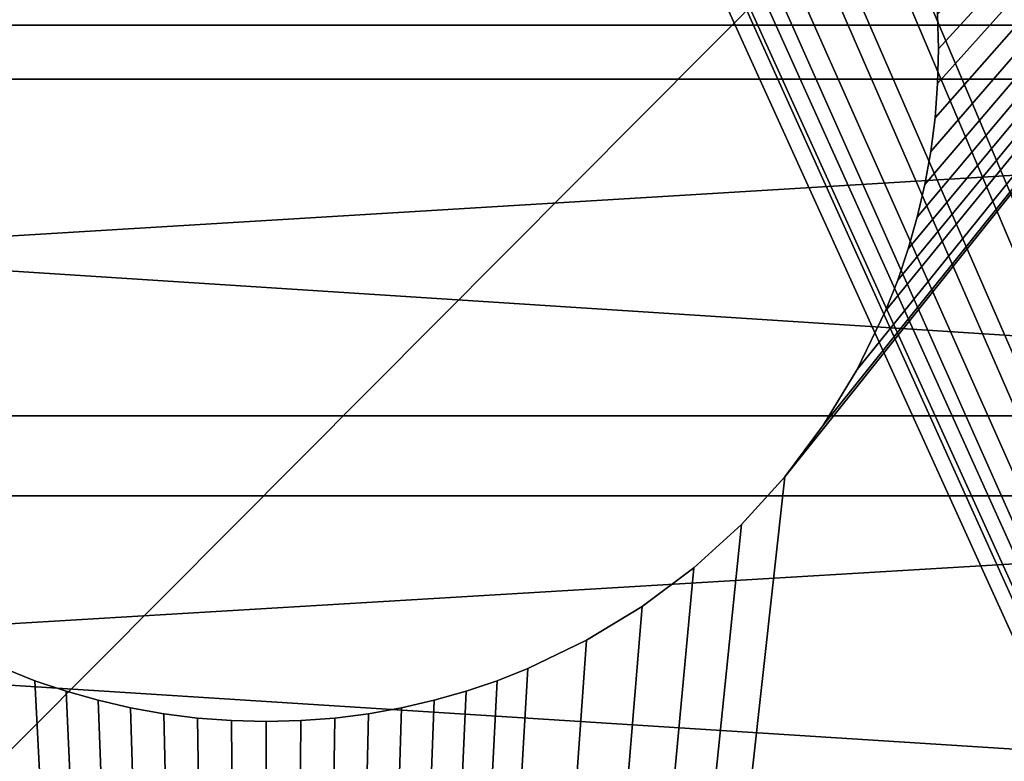
# Model space of a CAD drawing. Extents: x -4 to 68, y 1.2 to 26.
# Drawn here: x 0.4 to 0.8, y 4.9 to 5.2 of the extents above; entities that cross this region are included whole.
import ezdxf

# ---------------------------------------------------------------- set-up
doc = ezdxf.new("R2010")
doc.units = 0
doc.header["$MEASUREMENT"] = 0
doc.layers.get('0').update_dxf_attribs({"linetype": 'CONTINUOUS'})
doc.layers.add('FRAME', color=252, linetype='CONTINUOUS')
doc.layers.add('LUMBER', color=36, linetype='CONTINUOUS')

# ---------------------------------------------------------------- blocks, each defined once
blk = doc.blocks.new('LUMBER')
mesh = blk.add_polyface()
corners = [(72, 0, 1.4375), (0, 5.375, 1.4375), (0, 0, 1.4375), (72, 5.375, 1.4375)]
mesh.append_faces([[corners[k] for k in face] for face in [(0, 1, 2), (1, 0, 3)]], dxfattribs={"vtx0": -1})
mesh = blk.add_polyface()
corners = [(72, 5.375), (0, 0), (0, 5.375), (72, 0)]
mesh.append_faces([[corners[k] for k in face] for face in [(0, 1, 2), (1, 0, 3)]], dxfattribs={"vtx0": -1})
blk = doc.blocks.new('SEAT_2')
mesh = blk.add_polyface()
corners = [(0, 14.87143, 0), (1.13139, 10.90049, 0), (1.125, 10.85196, 0), (1.15012, 10.94571, 0), (3, 14.87143, 0), (1.17992, 10.98454, 0), (1.21875, 11.01434, 0), (1.26397, 11.03307, 0), (1.3125, 11.03946, 0), (1.6875, 11.03946, 0), (1.73603, 11.03307, 0), (1.78125, 11.01434, 0), (1.82008, 10.98454, 0), (1.84988, 10.94571, 0), (1.86861, 10.90049, 0), (1.875, 10.85196, 0), (1.875, 6.24666, 0), (1.875, 1.99623, 0), (3, -2.17596, 0), (0, -2.17596, 0), (1.15012, 1.90248, 0), (1.13139, 1.94771, 0), (1.125, 1.99623, 0), (1.125, 6.24666, 0), (1.17992, 1.86365, 0), (1.21875, 1.83385, 0), (1.26397, 1.81512, 0), (1.3125, 1.80873, 0), (1.6875, 1.80873, 0), (1.73603, 1.81512, 0), (1.78125, 1.83385, 0), (1.82008, 1.86365, 0), (1.84988, 1.90248, 0), (1.86861, 1.94771, 0), (1.13139, 6.19813, 0), (1.13139, 2.04476, 0), (1.15012, 6.15291, 0), (1.15012, 2.08998, 0), (1.17992, 6.11408, 0), (1.17992, 2.12882, 0), (1.21875, 6.08428, 0), (1.21875, 2.15861, 0), (1.26397, 6.06555, 0), (1.26397, 2.17735, 0), (1.3125, 6.05916, 0), (1.3125, 2.18373, 0), (1.6875, 6.05916, 0), (1.6875, 2.18373, 0), (1.73603, 6.06555, 0), (1.73603, 2.17735, 0), (1.78125, 6.08428, 0), (1.78125, 2.15861, 0), (1.82008, 6.11408, 0), (1.82008, 2.12882, 0), (1.84988, 6.15291, 0), (1.84988, 2.08998, 0), (1.86861, 6.19813, 0), (1.86861, 2.04476, 0), (1.13139, 10.80343, 0), (1.13139, 6.29519, 0), (1.15012, 10.75821, 0), (1.15012, 6.34041, 0), (1.17992, 10.71937, 0), (1.17992, 6.37924, 0), (1.21875, 10.68958, 0), (1.21875, 6.40904, 0), (1.26397, 10.67085, 0), (1.26397, 6.42777, 0), (1.3125, 10.66446, 0), (1.3125, 6.43416, 0), (1.6875, 10.66446, 0), (1.6875, 6.43416, 0), (1.73603, 10.67085, 0), (1.73603, 6.42777, 0), (1.78125, 10.68958, 0), (1.78125, 6.40904, 0), (1.82008, 10.71937, 0), (1.82008, 6.37924, 0), (1.84988, 10.75821, 0), (1.84988, 6.34041, 0), (1.86861, 10.80343, 0), (1.86861, 6.29519, 0)]
mesh.append_faces([[corners[k] for k in face] for face in [(1, 0, 3), (3, 4, 5), (5, 4, 6), (6, 4, 7), (7, 4, 8), (8, 4, 9), (9, 4, 10), (10, 4, 11), (11, 4, 12), (12, 4, 13), (13, 4, 14), (14, 4, 15), (19, 20, 18), (20, 19, 21), (21, 19, 22), (34, 22, 23), (22, 34, 35), (35, 36, 37), (37, 38, 39), (39, 40, 41), (41, 42, 43), (43, 44, 45), (45, 46, 47), (47, 48, 49), (49, 50, 51), (51, 52, 53), (53, 54, 55), (55, 56, 57), (57, 16, 17), (58, 23, 2), (23, 58, 59), (59, 60, 61), (61, 62, 63), (63, 64, 65), (65, 66, 67), (67, 68, 69), (69, 70, 71), (71, 72, 73), (73, 74, 75), (75, 76, 77), (77, 78, 79), (79, 80, 81), (81, 15, 16)]], dxfattribs={"vtx0": -1, "vtx1": -1})
mesh.append_faces([[corners[k] for k in face] for face in [(15, 4, 16), (16, 4, 17), (22, 0, 23), (23, 0, 2)]], dxfattribs={"vtx0": -1, "vtx1": -1, "vtx2": -1})
mesh.append_faces([[corners[k] for k in face] for face in [(0, 1, 2), (3, 0, 4), (17, 4, 18), (22, 19, 0), (18, 20, 24), (18, 24, 25), (18, 25, 26), (18, 26, 27), (18, 27, 28), (18, 28, 29), (18, 29, 30), (18, 30, 31), (18, 31, 32), (18, 32, 33), (18, 33, 17), (35, 34, 36), (37, 36, 38), (39, 38, 40), (41, 40, 42), (43, 42, 44), (45, 44, 46), (47, 46, 48), (49, 48, 50), (51, 50, 52), (53, 52, 54), (55, 54, 56), (57, 56, 16), (59, 58, 60), (61, 60, 62), (63, 62, 64), (65, 64, 66), (67, 66, 68), (69, 68, 70), (71, 70, 72), (73, 72, 74), (75, 74, 76), (77, 76, 78), (79, 78, 80), (81, 80, 15)]], dxfattribs={"vtx0": -1, "vtx2": -1})
mesh = blk.add_polyface()
corners = [(1.125, 6.24666, 0.375), (1.13139, 10.80343, 0.375), (1.125, 10.85196, 0.375), (1.13139, 6.29519, 0.375), (1.15012, 10.75821, 0.375), (1.15012, 6.34041, 0.375), (1.17992, 10.71937, 0.375), (1.17992, 6.37924, 0.375), (1.21875, 10.68958, 0.375), (1.21875, 6.40904, 0.375), (1.26397, 10.67085, 0.375), (1.26397, 6.42777, 0.375), (1.3125, 10.66446, 0.375), (1.3125, 6.43416, 0.375), (1.6875, 10.66446, 0.375), (1.6875, 6.43416, 0.375), (1.73603, 10.67085, 0.375), (1.73603, 6.42777, 0.375), (1.78125, 10.68958, 0.375), (1.78125, 6.40904, 0.375), (1.82008, 10.71937, 0.375), (1.82008, 6.37924, 0.375), (1.84988, 10.75821, 0.375), (1.84988, 6.34041, 0.375), (1.86861, 10.80343, 0.375), (1.86861, 6.29519, 0.375), (1.875, 10.85196, 0.375), (1.875, 6.24666, 0.375), (1.125, 1.99623, 0.375), (1.13139, 6.19813, 0.375), (1.13139, 2.04476, 0.375), (1.15012, 6.15291, 0.375), (1.15012, 2.08998, 0.375), (1.17992, 6.11408, 0.375), (1.17992, 2.12882, 0.375), (1.21875, 6.08428, 0.375), (1.21875, 2.15861, 0.375), (1.26397, 6.06555, 0.375), (1.26397, 2.17735, 0.375), (1.3125, 6.05916, 0.375), (1.3125, 2.18373, 0.375), (1.6875, 6.05916, 0.375), (1.6875, 2.18373, 0.375), (1.73603, 6.06555, 0.375), (1.73603, 2.17735, 0.375), (1.78125, 6.08428, 0.375), (1.78125, 2.15861, 0.375), (1.82008, 6.11408, 0.375), (1.82008, 2.12882, 0.375), (1.84988, 6.15291, 0.375), (1.84988, 2.08998, 0.375), (1.86861, 6.19813, 0.375), (1.86861, 2.04476, 0.375), (1.875, 1.99623, 0.375), (0, -2.17596, 0.375), (0, 14.86521, 0.375), (1.13139, 1.94771, 0.375), (1.15012, 1.90248, 0.375), (3, -2.17596, 0.375), (1.17992, 1.86365, 0.375), (1.21875, 1.83385, 0.375), (1.26397, 1.81512, 0.375), (1.3125, 1.80873, 0.375), (1.6875, 1.80873, 0.375), (1.73603, 1.81512, 0.375), (1.78125, 1.83385, 0.375), (1.82008, 1.86365, 0.375), (1.84988, 1.90248, 0.375), (1.86861, 1.94771, 0.375), (1.15012, 10.94571, 0.375), (3, 14.86521, 0.375), (1.13139, 10.90049, 0.375), (1.17992, 10.98454, 0.375), (1.21875, 11.01434, 0.375), (1.26397, 11.03307, 0.375), (1.3125, 11.03946, 0.375), (1.6875, 11.03946, 0.375), (1.73603, 11.03307, 0.375), (1.78125, 11.01434, 0.375), (1.82008, 10.98454, 0.375), (1.84988, 10.94571, 0.375), (1.86861, 10.90049, 0.375)]
mesh.append_faces([[corners[k] for k in face] for face in [(1, 3, 4), (4, 5, 6), (6, 7, 8), (8, 9, 10), (10, 11, 12), (12, 13, 14), (14, 15, 16), (16, 17, 18), (18, 19, 20), (20, 21, 22), (22, 23, 24), (24, 25, 26), (29, 30, 31), (31, 32, 33), (33, 34, 35), (35, 36, 37), (37, 38, 39), (39, 40, 41), (41, 42, 43), (43, 44, 45), (45, 46, 47), (47, 48, 49), (49, 50, 51), (51, 52, 27), (54, 28, 55), (28, 54, 56), (56, 54, 57), (57, 58, 59), (59, 58, 60), (60, 58, 61), (61, 58, 62), (62, 58, 63), (63, 58, 64), (64, 58, 65), (65, 58, 66), (66, 58, 67), (67, 58, 68), (68, 58, 53), (55, 69, 70), (69, 55, 71), (71, 55, 2), (70, 53, 58)]], dxfattribs={"vtx0": -1, "vtx1": -1})
mesh.append_faces([[corners[k] for k in face] for face in [(55, 28, 0), (55, 0, 2), (70, 26, 27), (70, 27, 53)]], dxfattribs={"vtx0": -1, "vtx1": -1, "vtx2": -1})
mesh.append_faces([[corners[k] for k in face] for face in [(0, 1, 2), (1, 0, 3), (4, 3, 5), (6, 5, 7), (8, 7, 9), (10, 9, 11), (12, 11, 13), (14, 13, 15), (16, 15, 17), (18, 17, 19), (20, 19, 21), (22, 21, 23), (24, 23, 25), (26, 25, 27), (28, 29, 0), (29, 28, 30), (31, 30, 32), (33, 32, 34), (35, 34, 36), (37, 36, 38), (39, 38, 40), (41, 40, 42), (43, 42, 44), (45, 44, 46), (47, 46, 48), (49, 48, 50), (51, 50, 52), (27, 52, 53), (57, 54, 58), (70, 69, 72), (70, 72, 73), (70, 73, 74), (70, 74, 75), (70, 75, 76), (70, 76, 77), (70, 77, 78), (70, 78, 79), (70, 79, 80), (70, 80, 81), (70, 81, 26)]], dxfattribs={"vtx0": -1, "vtx2": -1})
blk = doc.blocks.new('ARMREST')
at = {"color": 250}
for p, q in [((3, 2.80157, 5.60798), (0, 2.80157, 5.60798)), ((3, 2.77639, 5.79378), (0, 2.77639, 5.79378)), ((3, 2.6201, 5.57732), (0, 2.6201, 5.57732)), ((3, 2.58282, 5.76107), (0, 2.58282, 5.76107))]:
    blk.add_line(p, q, dxfattribs=at)
mesh = blk.add_polyface(dxfattribs=at)
corners = [(0, 2.98466, 5.62671), (3, 2.80157, 5.60798), (0, 2.80157, 5.60798), (3, 2.98466, 5.62671)]
mesh.append_faces([[corners[k] for k in face] for face in [(0, 1, 2), (1, 0, 3)]], dxfattribs={"vtx0": -1, "color": 250})
mesh = blk.add_polyface(dxfattribs=at)
corners = [(0, 2.77639, 5.79378), (3, 2.97169, 5.81376), (0, 2.97169, 5.81376), (3, 2.77639, 5.79378)]
mesh.append_faces([[corners[k] for k in face] for face in [(0, 1, 2), (1, 0, 3)]], dxfattribs={"vtx0": -1, "color": 250})
mesh = blk.add_polyface(dxfattribs=at)
corners = [(0, 2.80157, 5.60798), (3, 2.6201, 5.57732), (0, 2.6201, 5.57732), (3, 2.80157, 5.60798)]
mesh.append_faces([[corners[k] for k in face] for face in [(0, 1, 2), (1, 0, 3)]], dxfattribs={"vtx0": -1, "color": 250})
mesh = blk.add_polyface(dxfattribs=at)
corners = [(0, 2.58282, 5.76107), (3, 2.77639, 5.79378), (0, 2.77639, 5.79378), (3, 2.58282, 5.76107)]
mesh.append_faces([[corners[k] for k in face] for face in [(0, 1, 2), (1, 0, 3)]], dxfattribs={"vtx0": -1, "color": 250})
mesh = blk.add_polyface(dxfattribs=at)
corners = [(0, 2.6201, 5.57732), (3, 2.44102, 5.53485), (0, 2.44102, 5.53485), (3, 2.6201, 5.57732)]
mesh.append_faces([[corners[k] for k in face] for face in [(0, 1, 2), (1, 0, 3)]], dxfattribs={"vtx0": -1, "color": 250})
mesh = blk.add_polyface(dxfattribs=at)
corners = [(0, 2.39181, 5.71577), (3, 2.58282, 5.76107), (0, 2.58282, 5.76107), (3, 2.39181, 5.71577)]
mesh.append_faces([[corners[k] for k in face] for face in [(0, 1, 2), (1, 0, 3)]], dxfattribs={"vtx0": -1, "color": 250})
blk = doc.blocks.new('AYLESBURY_STRAIGHT_BENCH_-')
at = {"color": 250}
for p, q in [((3.98366, 1.34015), (3.9993, 1.34214)), ((3.98366, 1.34015, -0.25), (3.9993, 1.34214, -0.25)), ((3.9993, 1.34214), (4.01517, 1.34334)), ((3.9993, 1.34214, -0.25), (4.01517, 1.34334, -0.25)), ((3.9993, 1.34214), (3.9993, 1.34214, -0.25)), ((4.01517, 1.34334), (4.03125, 1.34375)), ((4.01517, 1.34334, -0.25), (4.03125, 1.34375, -0.25)), ((4.01517, 1.34334), (4.01517, 1.34334, -0.25)), ((4.03125, 1.34375), (4.04733, 1.34334)), ((4.03125, 1.34375, -0.25), (4.04733, 1.34334, -0.25)), ((4.03125, 1.34375), (4.03125, 1.34375, -0.25)), ((3.95315, 1.33391), (3.96827, 1.3374)), ((3.95315, 1.33391, -0.25), (3.96827, 1.3374, -0.25)), ((3.96827, 1.3374), (3.98366, 1.34015)), ((3.96827, 1.3374, -0.25), (3.98366, 1.34015, -0.25)), ((3.96827, 1.3374), (3.96827, 1.3374, -0.25)), ((3.98366, 1.34015), (3.98366, 1.34015, -0.25)), ((3.93832, 1.3297), (3.95315, 1.33391)), ((3.93832, 1.3297, -0.25), (3.95315, 1.33391, -0.25)), ((3.95315, 1.33391), (3.95315, 1.33391, -0.25)), ((3.9238, 1.32479), (3.93832, 1.3297)), ((3.9238, 1.32479, -0.25), (3.93832, 1.3297, -0.25)), ((3.93832, 1.3297), (3.93832, 1.3297, -0.25)), ((3.90961, 1.31919), (3.9238, 1.32479)), ((3.90961, 1.31919, -0.25), (3.9238, 1.32479, -0.25)), ((3.9238, 1.32479), (3.9238, 1.32479, -0.25)), ((3.88229, 1.30603), (3.90961, 1.31919)), ((3.88229, 1.30603, -0.25), (3.90961, 1.31919, -0.25)), ((3.90961, 1.31919), (3.90961, 1.31919, -0.25)), ((3.85653, 1.29038), (3.88229, 1.30603)), ((3.85653, 1.29038, -0.25), (3.88229, 1.30603, -0.25)), ((3.88229, 1.30603), (3.88229, 1.30603, -0.25)), ((3.83247, 1.27239), (3.85653, 1.29038)), ((3.83247, 1.27239, -0.25), (3.85653, 1.29038, -0.25)), ((3.85653, 1.29038), (3.85653, 1.29038, -0.25)), ((3.81028, 1.25222), (3.83247, 1.27239)), ((3.81028, 1.25222, -0.25), (3.83247, 1.27239, -0.25)), ((3.83247, 1.27239), (3.83247, 1.27239, -0.25)), ((3.79011, 1.23003), (3.81028, 1.25222)), ((3.79011, 1.23003, -0.25), (3.81028, 1.25222, -0.25)), ((3.81028, 1.25222), (3.81028, 1.25222, -0.25)), ((3.77212, 1.20597), (3.79011, 1.23003)), ((3.77212, 1.20597, -0.25), (3.79011, 1.23003, -0.25)), ((3.79011, 1.23003), (3.79011, 1.23003, -0.25)), ((3.75647, 1.18021), (3.77212, 1.20597)), ((3.75647, 1.18021, -0.25), (3.77212, 1.20597, -0.25)), ((3.77212, 1.20597), (3.77212, 1.20597, -0.25)), ((3.74331, 1.15289), (3.75647, 1.18021)), ((3.74331, 1.15289, -0.25), (3.75647, 1.18021, -0.25)), ((3.75647, 1.18021), (3.75647, 1.18021, -0.25)), ((3.73771, 1.1387), (3.74331, 1.15289)), ((3.73771, 1.1387, -0.25), (3.74331, 1.15289, -0.25)), ((3.74331, 1.15289), (3.74331, 1.15289, -0.25)), ((3.7328, 1.12418), (3.73771, 1.1387)), ((3.7328, 1.12418, -0.25), (3.73771, 1.1387, -0.25)), ((3.73771, 1.1387), (3.73771, 1.1387, -0.25)), ((3.72859, 1.10935), (3.7328, 1.12418)), ((3.72859, 1.10935, -0.25), (3.7328, 1.12418, -0.25)), ((3.7328, 1.12418), (3.7328, 1.12418, -0.25)), ((3.7251, 1.09423), (3.72859, 1.10935)), ((3.7251, 1.09423, -0.25), (3.72859, 1.10935, -0.25)), ((3.72859, 1.10935), (3.72859, 1.10935, -0.25)), ((3.72235, 1.07884), (3.7251, 1.09423)), ((3.72235, 1.07884, -0.25), (3.7251, 1.09423, -0.25)), ((3.7251, 1.09423), (3.7251, 1.09423, -0.25)), ((3.72036, 1.0632), (3.72235, 1.07884)), ((3.72036, 1.0632, -0.25), (3.72235, 1.07884, -0.25)), ((3.72235, 1.07884), (3.72235, 1.07884, -0.25)), ((3.71916, 1.04733), (3.72036, 1.0632)), ((3.71916, 1.04733, -0.25), (3.72036, 1.0632, -0.25)), ((3.72036, 1.0632), (3.72036, 1.0632, -0.25)), ((3.71875, 1.03125), (3.71916, 1.04733)), ((3.71875, 1.03125, -0.25), (3.71916, 1.04733, -0.25)), ((3.71916, 1.04733), (3.71916, 1.04733, -0.25)), ((3.71916, 1.01517), (3.71875, 1.03125)), ((3.71916, 1.01517, -0.25), (3.71875, 1.03125, -0.25)), ((3.71875, 1.03125), (3.71875, 1.03125, -0.25)), ((3.72036, 0.9993), (3.71916, 1.01517)), ((3.72036, 0.9993, -0.25), (3.71916, 1.01517, -0.25)), ((3.71916, 1.01517), (3.71916, 1.01517, -0.25)), ((3.72235, 0.98366), (3.72036, 0.9993)), ((3.72235, 0.98366, -0.25), (3.72036, 0.9993, -0.25)), ((3.72036, 0.9993), (3.72036, 0.9993, -0.25)), ((3.7251, 0.96827), (3.72235, 0.98366)), ((3.7251, 0.96827, -0.25), (3.72235, 0.98366, -0.25)), ((3.72235, 0.98366), (3.72235, 0.98366, -0.25)), ((3.72859, 0.95315), (3.7251, 0.96827)), ((3.72859, 0.95315, -0.25), (3.7251, 0.96827, -0.25)), ((3.7251, 0.96827), (3.7251, 0.96827, -0.25)), ((3.7328, 0.93832), (3.72859, 0.95315)), ((3.7328, 0.93832, -0.25), (3.72859, 0.95315, -0.25)), ((3.72859, 0.95315), (3.72859, 0.95315, -0.25)), ((3.73771, 0.9238), (3.7328, 0.93832)), ((3.73771, 0.9238, -0.25), (3.7328, 0.93832, -0.25)), ((3.7328, 0.93832), (3.7328, 0.93832, -0.25)), ((3.74331, 0.90961), (3.73771, 0.9238)), ((3.74331, 0.90961, -0.25), (3.73771, 0.9238, -0.25)), ((3.73771, 0.9238), (3.73771, 0.9238, -0.25))]:
    blk.add_line(p, q, dxfattribs=at)
mesh = blk.add_polyface(dxfattribs=at)
corners = [(1.44286, 0.94286), (0.28125, 0.03125), (1.45174, 0.93479), (1.46136, 0.9276), (1.47167, 0.92134), (1.48259, 0.91607), (1.49408, 0.91187), (4.78125, 0.03125), (1.50606, 0.90879), (1.51847, 0.9069), (1.53125, 0.90625), (1.54403, 0.9069), (1.55644, 0.90879), (1.56842, 0.91187), (1.57991, 0.91607), (1.59083, 0.92134), (1.60114, 0.9276), (1.61076, 0.93479), (1.61964, 0.94286), (0.28125, 2.03125), (1.49408, 1.15063), (4.78125, 2.03125), (1.48259, 1.14643), (1.47167, 1.14116), (1.46136, 1.1349), (1.45174, 1.12771), (1.50606, 1.15371), (1.51847, 1.1556), (1.53125, 1.15625), (1.54403, 1.1556), (1.55644, 1.15371), (1.56842, 1.15063), (1.57991, 1.14643), (1.59083, 1.14116), (1.60114, 1.1349), (1.61076, 1.12771)]
mesh.append_faces([[corners[k] for k in face] for face in [(0, 1, 2), (2, 1, 3), (3, 1, 4), (4, 1, 5), (5, 1, 6), (6, 7, 8), (8, 7, 9), (9, 7, 10), (10, 7, 11), (11, 7, 12), (12, 7, 13), (13, 7, 14), (14, 7, 15), (15, 7, 16), (16, 7, 17), (17, 7, 18), (19, 20, 21), (20, 19, 22), (22, 19, 23), (23, 19, 24), (24, 19, 25)]], dxfattribs={"vtx0": -1, "vtx1": -1, "color": 250})
mesh.append_faces([[corners[k] for k in face] for face in [(6, 1, 7), (21, 20, 26), (21, 26, 27), (21, 27, 28), (21, 28, 29), (21, 29, 30), (21, 30, 31), (21, 31, 32), (21, 32, 33), (21, 33, 34), (21, 34, 35)]], dxfattribs={"vtx0": -1, "vtx2": -1, "color": 250})
mesh = blk.add_polyface(dxfattribs=at)
corners = [(1.45174, 1.12771, -0.25), (0.28125, 2.03125, -0.25), (1.46136, 1.1349, -0.25), (1.47167, 1.14116, -0.25), (1.48259, 1.14643, -0.25), (1.49408, 1.15063, -0.25), (4.78125, 2.03125, -0.25), (1.50606, 1.15371, -0.25), (1.51847, 1.1556, -0.25), (1.53125, 1.15625, -0.25), (1.54403, 1.1556, -0.25), (1.55644, 1.15371, -0.25), (1.56842, 1.15063, -0.25), (1.57991, 1.14643, -0.25), (1.59083, 1.14116, -0.25), (1.60114, 1.1349, -0.25), (1.61076, 1.12771, -0.25), (0.28125, 0.03125, -0.25), (1.49408, 0.91187, -0.25), (4.78125, 0.03125, -0.25), (1.48259, 0.91607, -0.25), (1.47167, 0.92134, -0.25), (1.46136, 0.9276, -0.25), (1.45174, 0.93479, -0.25), (1.44286, 0.94286, -0.25), (1.50606, 0.90879, -0.25), (1.51847, 0.9069, -0.25), (1.53125, 0.90625, -0.25), (1.54403, 0.9069, -0.25), (1.55644, 0.90879, -0.25), (1.56842, 0.91187, -0.25), (1.57991, 0.91607, -0.25), (1.59083, 0.92134, -0.25), (1.60114, 0.9276, -0.25), (1.61076, 0.93479, -0.25), (1.61964, 0.94286, -0.25)]
mesh.append_faces([[corners[k] for k in face] for face in [(0, 1, 2), (2, 1, 3), (3, 1, 4), (4, 1, 5), (5, 6, 7), (7, 6, 8), (8, 6, 9), (9, 6, 10), (10, 6, 11), (11, 6, 12), (12, 6, 13), (13, 6, 14), (14, 6, 15), (15, 6, 16), (17, 18, 19), (18, 17, 20), (20, 17, 21), (21, 17, 22), (22, 17, 23), (23, 17, 24)]], dxfattribs={"vtx0": -1, "vtx1": -1, "color": 250})
mesh.append_faces([[corners[k] for k in face] for face in [(5, 1, 6), (19, 18, 25), (19, 25, 26), (19, 26, 27), (19, 27, 28), (19, 28, 29), (19, 29, 30), (19, 30, 31), (19, 31, 32), (19, 32, 33), (19, 33, 34), (19, 34, 35)]], dxfattribs={"vtx0": -1, "vtx2": -1, "color": 250})
mesh = blk.add_polyface(dxfattribs=at)
corners = [(1.61964, 0.94286), (4.78125, 0.03125), (1.62771, 0.95174), (1.6349, 0.96136), (1.64116, 0.97167), (1.64643, 0.98259), (1.65063, 0.99408), (1.65371, 1.00606), (1.6556, 1.01847), (1.65625, 1.03125), (3.74331, 0.90961), (3.73771, 0.9238), (3.7328, 0.93832), (3.72859, 0.95315), (3.7251, 0.96827), (3.72235, 0.98366), (3.72036, 0.9993), (3.71916, 1.01517), (3.71875, 1.03125), (4.78125, 2.03125), (1.61076, 1.12771), (1.61964, 1.11964), (1.62771, 1.11076), (1.6349, 1.10114), (1.64116, 1.09083), (1.64643, 1.07991), (1.65063, 1.06842), (1.65371, 1.05644), (1.6556, 1.04403), (3.74331, 1.15289), (3.73771, 1.1387), (3.7328, 1.12418), (3.72859, 1.10935), (3.7251, 1.09423), (3.72235, 1.07884), (3.72036, 1.0632), (3.71916, 1.04733)]
mesh.append_faces([[corners[k] for k in face] for face in [(0, 1, 2), (2, 1, 3), (3, 1, 4), (4, 1, 5), (5, 1, 6), (6, 1, 7), (7, 1, 8), (8, 1, 9), (29, 9, 30), (30, 9, 31), (31, 9, 32), (32, 9, 33), (33, 9, 34), (34, 9, 35), (35, 9, 36), (36, 9, 18)]], dxfattribs={"vtx0": -1, "vtx1": -1, "color": 250})
mesh.append_faces([[corners[k] for k in face] for face in [(9, 10, 11), (9, 11, 12), (9, 12, 13), (9, 13, 14), (9, 14, 15), (9, 15, 16), (9, 16, 17), (9, 17, 18), (19, 20, 21), (19, 21, 22), (19, 22, 23), (19, 23, 24), (19, 24, 25), (19, 25, 26), (19, 26, 27), (19, 27, 28), (19, 28, 9)]], dxfattribs={"vtx0": -1, "vtx2": -1, "color": 250})
mesh = blk.add_polyface(dxfattribs=at)
corners = [(1.61076, 1.12771, -0.25), (4.78125, 2.03125, -0.25), (1.61964, 1.11964, -0.25), (1.62771, 1.11076, -0.25), (1.6349, 1.10114, -0.25), (1.64116, 1.09083, -0.25), (1.64643, 1.07991, -0.25), (1.65063, 1.06842, -0.25), (1.65371, 1.05644, -0.25), (1.6556, 1.04403, -0.25), (1.65625, 1.03125, -0.25), (3.74331, 1.15289, -0.25), (3.73771, 1.1387, -0.25), (3.7328, 1.12418, -0.25), (3.72859, 1.10935, -0.25), (3.7251, 1.09423, -0.25), (3.72235, 1.07884, -0.25), (3.72036, 1.0632, -0.25), (3.71916, 1.04733, -0.25), (3.71875, 1.03125, -0.25), (4.78125, 0.03125, -0.25), (1.61964, 0.94286, -0.25), (1.62771, 0.95174, -0.25), (1.6349, 0.96136, -0.25), (1.64116, 0.97167, -0.25), (1.64643, 0.98259, -0.25), (1.65063, 0.99408, -0.25), (1.65371, 1.00606, -0.25), (1.6556, 1.01847, -0.25), (3.74331, 0.90961, -0.25), (3.73771, 0.9238, -0.25), (3.7328, 0.93832, -0.25), (3.72859, 0.95315, -0.25), (3.7251, 0.96827, -0.25), (3.72235, 0.98366, -0.25), (3.72036, 0.9993, -0.25), (3.71916, 1.01517, -0.25)]
mesh.append_faces([[corners[k] for k in face] for face in [(0, 1, 2), (2, 1, 3), (3, 1, 4), (4, 1, 5), (5, 1, 6), (6, 1, 7), (7, 1, 8), (8, 1, 9), (9, 1, 10), (29, 10, 30), (30, 10, 31), (31, 10, 32), (32, 10, 33), (33, 10, 34), (34, 10, 35), (35, 10, 36), (36, 10, 19)]], dxfattribs={"vtx0": -1, "vtx1": -1, "color": 250})
mesh.append_faces([[corners[k] for k in face] for face in [(10, 11, 12), (10, 12, 13), (10, 13, 14), (10, 14, 15), (10, 15, 16), (10, 16, 17), (10, 17, 18), (10, 18, 19), (20, 21, 22), (20, 22, 23), (20, 23, 24), (20, 24, 25), (20, 25, 26), (20, 26, 27), (20, 27, 28), (20, 28, 10)]], dxfattribs={"vtx0": -1, "vtx2": -1, "color": 250})
mesh = blk.add_polyface(dxfattribs=at)
corners = [(1.65625, 1.03125), (4.78125, 0.03125), (3.83247, 0.79011), (3.81028, 0.81028), (3.79011, 0.83247), (3.77212, 0.85653), (3.75647, 0.88229), (3.74331, 0.90961), (3.85653, 0.77212), (3.88229, 0.75647), (3.90961, 0.74331), (3.9238, 0.73771), (3.93832, 0.7328), (3.95315, 0.72859), (3.96827, 0.7251), (3.98366, 0.72235), (3.9993, 0.72036), (4.01517, 0.71916), (4.03125, 0.71875), (4.04733, 0.71916), (4.0632, 0.72036), (4.07884, 0.72235), (4.09423, 0.7251), (4.10935, 0.72859), (4.12418, 0.7328), (4.1387, 0.73771), (4.15289, 0.74331), (4.18021, 0.75647), (4.20597, 0.77212), (4.23003, 0.79011), (4.25222, 0.81028), (4.27239, 0.83247), (4.29038, 0.85653), (4.30603, 0.88229), (4.78125, 2.03125), (3.83247, 1.27239), (3.81028, 1.25222), (3.79011, 1.23003), (3.77212, 1.20597), (3.75647, 1.18021), (3.74331, 1.15289), (3.85653, 1.29038), (3.88229, 1.30603), (3.90961, 1.31919), (3.9238, 1.32479), (3.93832, 1.3297), (3.95315, 1.33391), (3.96827, 1.3374), (3.98366, 1.34015), (3.9993, 1.34214), (4.01517, 1.34334), (4.03125, 1.34375), (4.04733, 1.34334), (4.0632, 1.34214), (4.07884, 1.34015), (4.09423, 1.3374), (4.10935, 1.33391), (4.12418, 1.3297), (4.1387, 1.32479), (4.15289, 1.31919), (4.18021, 1.30603), (4.20597, 1.29038), (4.23003, 1.27239), (4.25222, 1.25222), (4.27239, 1.23003), (4.29038, 1.20597), (4.30603, 1.18021)]
mesh.append_faces([[corners[k] for k in face] for face in [(2, 1, 8), (8, 1, 9), (9, 1, 10), (10, 1, 11), (11, 1, 12), (12, 1, 13), (13, 1, 14), (14, 1, 15), (15, 1, 16), (16, 1, 17), (17, 1, 18), (18, 1, 19), (19, 1, 20), (20, 1, 21), (21, 1, 22), (22, 1, 23), (23, 1, 24), (24, 1, 25), (25, 1, 26), (26, 1, 27), (27, 1, 28), (28, 1, 29), (29, 1, 30), (30, 1, 31), (31, 1, 32), (32, 1, 33), (35, 0, 36), (36, 0, 37), (37, 0, 38), (38, 0, 39), (39, 0, 40)]], dxfattribs={"vtx0": -1, "vtx1": -1, "color": 250})
mesh.append_faces([[corners[k] for k in face] for face in [(0, 1, 2), (34, 0, 35)]], dxfattribs={"vtx0": -1, "vtx1": -1, "vtx2": -1, "color": 250})
mesh.append_faces([[corners[k] for k in face] for face in [(0, 2, 3), (0, 3, 4), (0, 4, 5), (0, 5, 6), (0, 6, 7), (34, 35, 41), (34, 41, 42), (34, 42, 43), (34, 43, 44), (34, 44, 45), (34, 45, 46), (34, 46, 47), (34, 47, 48), (34, 48, 49), (34, 49, 50), (34, 50, 51), (34, 51, 52), (34, 52, 53), (34, 53, 54), (34, 54, 55), (34, 55, 56), (34, 56, 57), (34, 57, 58), (34, 58, 59), (34, 59, 60), (34, 60, 61), (34, 61, 62), (34, 62, 63), (34, 63, 64), (34, 64, 65), (34, 65, 66)]], dxfattribs={"vtx0": -1, "vtx2": -1, "color": 250})
mesh = blk.add_polyface(dxfattribs=at)
corners = [(1.65625, 1.03125, -0.25), (4.78125, 2.03125, -0.25), (3.83247, 1.27239, -0.25), (3.81028, 1.25222, -0.25), (3.79011, 1.23003, -0.25), (3.77212, 1.20597, -0.25), (3.75647, 1.18021, -0.25), (3.74331, 1.15289, -0.25), (3.85653, 1.29038, -0.25), (3.88229, 1.30603, -0.25), (3.90961, 1.31919, -0.25), (3.9238, 1.32479, -0.25), (3.93832, 1.3297, -0.25), (3.95315, 1.33391, -0.25), (3.96827, 1.3374, -0.25), (3.98366, 1.34015, -0.25), (3.9993, 1.34214, -0.25), (4.01517, 1.34334, -0.25), (4.03125, 1.34375, -0.25), (4.04733, 1.34334, -0.25), (4.0632, 1.34214, -0.25), (4.07884, 1.34015, -0.25), (4.09423, 1.3374, -0.25), (4.10935, 1.33391, -0.25), (4.12418, 1.3297, -0.25), (4.1387, 1.32479, -0.25), (4.15289, 1.31919, -0.25), (4.18021, 1.30603, -0.25), (4.20597, 1.29038, -0.25), (4.23003, 1.27239, -0.25), (4.25222, 1.25222, -0.25), (4.27239, 1.23003, -0.25), (4.29038, 1.20597, -0.25), (4.30603, 1.18021, -0.25), (4.78125, 0.03125, -0.25), (3.83247, 0.79011, -0.25), (3.81028, 0.81028, -0.25), (3.79011, 0.83247, -0.25), (3.77212, 0.85653, -0.25), (3.75647, 0.88229, -0.25), (3.74331, 0.90961, -0.25), (3.85653, 0.77212, -0.25), (3.88229, 0.75647, -0.25), (3.90961, 0.74331, -0.25), (3.9238, 0.73771, -0.25), (3.93832, 0.7328, -0.25), (3.95315, 0.72859, -0.25), (3.96827, 0.7251, -0.25), (3.98366, 0.72235, -0.25), (3.9993, 0.72036, -0.25), (4.01517, 0.71916, -0.25), (4.03125, 0.71875, -0.25), (4.04733, 0.71916, -0.25), (4.0632, 0.72036, -0.25), (4.07884, 0.72235, -0.25), (4.09423, 0.7251, -0.25), (4.10935, 0.72859, -0.25), (4.12418, 0.7328, -0.25), (4.1387, 0.73771, -0.25), (4.15289, 0.74331, -0.25), (4.18021, 0.75647, -0.25), (4.20597, 0.77212, -0.25), (4.23003, 0.79011, -0.25), (4.25222, 0.81028, -0.25), (4.27239, 0.83247, -0.25), (4.29038, 0.85653, -0.25), (4.30603, 0.88229, -0.25)]
mesh.append_faces([[corners[k] for k in face] for face in [(2, 1, 8), (8, 1, 9), (9, 1, 10), (10, 1, 11), (11, 1, 12), (12, 1, 13), (13, 1, 14), (14, 1, 15), (15, 1, 16), (16, 1, 17), (17, 1, 18), (18, 1, 19), (19, 1, 20), (20, 1, 21), (21, 1, 22), (22, 1, 23), (23, 1, 24), (24, 1, 25), (25, 1, 26), (26, 1, 27), (27, 1, 28), (28, 1, 29), (29, 1, 30), (30, 1, 31), (31, 1, 32), (32, 1, 33), (35, 0, 36), (36, 0, 37), (37, 0, 38), (38, 0, 39), (39, 0, 40)]], dxfattribs={"vtx0": -1, "vtx1": -1, "color": 250})
mesh.append_faces([[corners[k] for k in face] for face in [(0, 1, 2), (34, 0, 35)]], dxfattribs={"vtx0": -1, "vtx1": -1, "vtx2": -1, "color": 250})
mesh.append_faces([[corners[k] for k in face] for face in [(0, 2, 3), (0, 3, 4), (0, 4, 5), (0, 5, 6), (0, 6, 7), (34, 35, 41), (34, 41, 42), (34, 42, 43), (34, 43, 44), (34, 44, 45), (34, 45, 46), (34, 46, 47), (34, 47, 48), (34, 48, 49), (34, 49, 50), (34, 50, 51), (34, 51, 52), (34, 52, 53), (34, 53, 54), (34, 54, 55), (34, 55, 56), (34, 56, 57), (34, 57, 58), (34, 58, 59), (34, 59, 60), (34, 60, 61), (34, 61, 62), (34, 62, 63), (34, 63, 64), (34, 64, 65), (34, 65, 66)]], dxfattribs={"vtx0": -1, "vtx2": -1, "color": 250})
mesh = blk.add_polyface(dxfattribs=at)
corners = [(3.9993, 1.34214), (3.98366, 1.34015, -0.25), (3.9993, 1.34214, -0.25), (3.98366, 1.34015)]
mesh.append_faces([[corners[k] for k in face] for face in [(0, 1, 2), (1, 0, 3)]], dxfattribs={"vtx0": -1, "color": 250})
mesh = blk.add_polyface(dxfattribs=at)
corners = [(4.01517, 1.34334), (3.9993, 1.34214, -0.25), (4.01517, 1.34334, -0.25), (3.9993, 1.34214)]
mesh.append_faces([[corners[k] for k in face] for face in [(0, 1, 2), (1, 0, 3)]], dxfattribs={"vtx0": -1, "color": 250})
mesh = blk.add_polyface(dxfattribs=at)
corners = [(4.03125, 1.34375), (4.01517, 1.34334, -0.25), (4.03125, 1.34375, -0.25), (4.01517, 1.34334)]
mesh.append_faces([[corners[k] for k in face] for face in [(0, 1, 2), (1, 0, 3)]], dxfattribs={"vtx0": -1, "color": 250})
mesh = blk.add_polyface(dxfattribs=at)
corners = [(4.04733, 1.34334), (4.03125, 1.34375, -0.25), (4.04733, 1.34334, -0.25), (4.03125, 1.34375)]
mesh.append_faces([[corners[k] for k in face] for face in [(0, 1, 2), (1, 0, 3)]], dxfattribs={"vtx0": -1, "color": 250})
mesh = blk.add_polyface(dxfattribs=at)
corners = [(3.96827, 1.3374), (3.95315, 1.33391, -0.25), (3.96827, 1.3374, -0.25), (3.95315, 1.33391)]
mesh.append_faces([[corners[k] for k in face] for face in [(0, 1, 2), (1, 0, 3)]], dxfattribs={"vtx0": -1, "color": 250})
mesh = blk.add_polyface(dxfattribs=at)
corners = [(3.98366, 1.34015), (3.96827, 1.3374, -0.25), (3.98366, 1.34015, -0.25), (3.96827, 1.3374)]
mesh.append_faces([[corners[k] for k in face] for face in [(0, 1, 2), (1, 0, 3)]], dxfattribs={"vtx0": -1, "color": 250})
mesh = blk.add_polyface(dxfattribs=at)
corners = [(3.95315, 1.33391), (3.93832, 1.3297, -0.25), (3.95315, 1.33391, -0.25), (3.93832, 1.3297)]
mesh.append_faces([[corners[k] for k in face] for face in [(0, 1, 2), (1, 0, 3)]], dxfattribs={"vtx0": -1, "color": 250})
mesh = blk.add_polyface(dxfattribs=at)
corners = [(3.93832, 1.3297), (3.9238, 1.32479, -0.25), (3.93832, 1.3297, -0.25), (3.9238, 1.32479)]
mesh.append_faces([[corners[k] for k in face] for face in [(0, 1, 2), (1, 0, 3)]], dxfattribs={"vtx0": -1, "color": 250})
mesh = blk.add_polyface(dxfattribs=at)
corners = [(3.9238, 1.32479), (3.90961, 1.31919, -0.25), (3.9238, 1.32479, -0.25), (3.90961, 1.31919)]
mesh.append_faces([[corners[k] for k in face] for face in [(0, 1, 2), (1, 0, 3)]], dxfattribs={"vtx0": -1, "color": 250})
mesh = blk.add_polyface(dxfattribs=at)
corners = [(3.90961, 1.31919), (3.88229, 1.30603, -0.25), (3.90961, 1.31919, -0.25), (3.88229, 1.30603)]
mesh.append_faces([[corners[k] for k in face] for face in [(0, 1, 2), (1, 0, 3)]], dxfattribs={"vtx0": -1, "color": 250})
mesh = blk.add_polyface(dxfattribs=at)
corners = [(3.88229, 1.30603), (3.85653, 1.29038, -0.25), (3.88229, 1.30603, -0.25), (3.85653, 1.29038)]
mesh.append_faces([[corners[k] for k in face] for face in [(0, 1, 2), (1, 0, 3)]], dxfattribs={"vtx0": -1, "color": 250})
mesh = blk.add_polyface(dxfattribs=at)
corners = [(3.85653, 1.29038), (3.83247, 1.27239, -0.25), (3.85653, 1.29038, -0.25), (3.83247, 1.27239)]
mesh.append_faces([[corners[k] for k in face] for face in [(0, 1, 2), (1, 0, 3)]], dxfattribs={"vtx0": -1, "color": 250})
mesh = blk.add_polyface(dxfattribs=at)
corners = [(3.83247, 1.27239), (3.81028, 1.25222, -0.25), (3.83247, 1.27239, -0.25), (3.81028, 1.25222)]
mesh.append_faces([[corners[k] for k in face] for face in [(0, 1, 2), (1, 0, 3)]], dxfattribs={"vtx0": -1, "color": 250})
mesh = blk.add_polyface(dxfattribs=at)
corners = [(3.81028, 1.25222, -0.25), (3.79011, 1.23003), (3.79011, 1.23003, -0.25), (3.81028, 1.25222)]
mesh.append_faces([[corners[k] for k in face] for face in [(0, 1, 2), (1, 0, 3)]], dxfattribs={"vtx0": -1, "color": 250})
mesh = blk.add_polyface(dxfattribs=at)
corners = [(3.79011, 1.23003, -0.25), (3.77212, 1.20597), (3.77212, 1.20597, -0.25), (3.79011, 1.23003)]
mesh.append_faces([[corners[k] for k in face] for face in [(0, 1, 2), (1, 0, 3)]], dxfattribs={"vtx0": -1, "color": 250})
mesh = blk.add_polyface(dxfattribs=at)
corners = [(3.77212, 1.20597, -0.25), (3.75647, 1.18021), (3.75647, 1.18021, -0.25), (3.77212, 1.20597)]
mesh.append_faces([[corners[k] for k in face] for face in [(0, 1, 2), (1, 0, 3)]], dxfattribs={"vtx0": -1, "color": 250})
mesh = blk.add_polyface(dxfattribs=at)
corners = [(3.75647, 1.18021, -0.25), (3.74331, 1.15289), (3.74331, 1.15289, -0.25), (3.75647, 1.18021)]
mesh.append_faces([[corners[k] for k in face] for face in [(0, 1, 2), (1, 0, 3)]], dxfattribs={"vtx0": -1, "color": 250})
mesh = blk.add_polyface(dxfattribs=at)
corners = [(3.74331, 1.15289, -0.25), (3.73771, 1.1387), (3.73771, 1.1387, -0.25), (3.74331, 1.15289)]
mesh.append_faces([[corners[k] for k in face] for face in [(0, 1, 2), (1, 0, 3)]], dxfattribs={"vtx0": -1, "color": 250})
mesh = blk.add_polyface(dxfattribs=at)
corners = [(3.73771, 1.1387, -0.25), (3.7328, 1.12418), (3.7328, 1.12418, -0.25), (3.73771, 1.1387)]
mesh.append_faces([[corners[k] for k in face] for face in [(0, 1, 2), (1, 0, 3)]], dxfattribs={"vtx0": -1, "color": 250})
mesh = blk.add_polyface(dxfattribs=at)
corners = [(3.7328, 1.12418, -0.25), (3.72859, 1.10935), (3.72859, 1.10935, -0.25), (3.7328, 1.12418)]
mesh.append_faces([[corners[k] for k in face] for face in [(0, 1, 2), (1, 0, 3)]], dxfattribs={"vtx0": -1, "color": 250})
mesh = blk.add_polyface(dxfattribs=at)
corners = [(3.72859, 1.10935, -0.25), (3.7251, 1.09423), (3.7251, 1.09423, -0.25), (3.72859, 1.10935)]
mesh.append_faces([[corners[k] for k in face] for face in [(0, 1, 2), (1, 0, 3)]], dxfattribs={"vtx0": -1, "color": 250})
mesh = blk.add_polyface(dxfattribs=at)
corners = [(3.7251, 1.09423, -0.25), (3.72235, 1.07884), (3.72235, 1.07884, -0.25), (3.7251, 1.09423)]
mesh.append_faces([[corners[k] for k in face] for face in [(0, 1, 2), (1, 0, 3)]], dxfattribs={"vtx0": -1, "color": 250})
mesh = blk.add_polyface(dxfattribs=at)
corners = [(3.72235, 1.07884, -0.25), (3.72036, 1.0632), (3.72036, 1.0632, -0.25), (3.72235, 1.07884)]
mesh.append_faces([[corners[k] for k in face] for face in [(0, 1, 2), (1, 0, 3)]], dxfattribs={"vtx0": -1, "color": 250})
mesh = blk.add_polyface(dxfattribs=at)
corners = [(3.72036, 1.0632, -0.25), (3.71916, 1.04733), (3.71916, 1.04733, -0.25), (3.72036, 1.0632)]
mesh.append_faces([[corners[k] for k in face] for face in [(0, 1, 2), (1, 0, 3)]], dxfattribs={"vtx0": -1, "color": 250})
mesh = blk.add_polyface(dxfattribs=at)
corners = [(3.71916, 1.04733, -0.25), (3.71875, 1.03125), (3.71875, 1.03125, -0.25), (3.71916, 1.04733)]
mesh.append_faces([[corners[k] for k in face] for face in [(0, 1, 2), (1, 0, 3)]], dxfattribs={"vtx0": -1, "color": 250})
mesh = blk.add_polyface(dxfattribs=at)
corners = [(3.71875, 1.03125, -0.25), (3.71916, 1.01517), (3.71916, 1.01517, -0.25), (3.71875, 1.03125)]
mesh.append_faces([[corners[k] for k in face] for face in [(0, 1, 2), (1, 0, 3)]], dxfattribs={"vtx0": -1, "color": 250})
mesh = blk.add_polyface(dxfattribs=at)
corners = [(3.71916, 1.01517, -0.25), (3.72036, 0.9993), (3.72036, 0.9993, -0.25), (3.71916, 1.01517)]
mesh.append_faces([[corners[k] for k in face] for face in [(0, 1, 2), (1, 0, 3)]], dxfattribs={"vtx0": -1, "color": 250})
mesh = blk.add_polyface(dxfattribs=at)
corners = [(3.72036, 0.9993, -0.25), (3.72235, 0.98366), (3.72235, 0.98366, -0.25), (3.72036, 0.9993)]
mesh.append_faces([[corners[k] for k in face] for face in [(0, 1, 2), (1, 0, 3)]], dxfattribs={"vtx0": -1, "color": 250})
mesh = blk.add_polyface(dxfattribs=at)
corners = [(3.72235, 0.98366, -0.25), (3.7251, 0.96827), (3.7251, 0.96827, -0.25), (3.72235, 0.98366)]
mesh.append_faces([[corners[k] for k in face] for face in [(0, 1, 2), (1, 0, 3)]], dxfattribs={"vtx0": -1, "color": 250})
mesh = blk.add_polyface(dxfattribs=at)
corners = [(3.7251, 0.96827, -0.25), (3.72859, 0.95315), (3.72859, 0.95315, -0.25), (3.7251, 0.96827)]
mesh.append_faces([[corners[k] for k in face] for face in [(0, 1, 2), (1, 0, 3)]], dxfattribs={"vtx0": -1, "color": 250})
mesh = blk.add_polyface(dxfattribs=at)
corners = [(3.72859, 0.95315, -0.25), (3.7328, 0.93832), (3.7328, 0.93832, -0.25), (3.72859, 0.95315)]
mesh.append_faces([[corners[k] for k in face] for face in [(0, 1, 2), (1, 0, 3)]], dxfattribs={"vtx0": -1, "color": 250})
mesh = blk.add_polyface(dxfattribs=at)
corners = [(3.7328, 0.93832, -0.25), (3.73771, 0.9238), (3.73771, 0.9238, -0.25), (3.7328, 0.93832)]
mesh.append_faces([[corners[k] for k in face] for face in [(0, 1, 2), (1, 0, 3)]], dxfattribs={"vtx0": -1, "color": 250})
mesh = blk.add_polyface(dxfattribs=at)
corners = [(3.73771, 0.9238, -0.25), (3.74331, 0.90961), (3.74331, 0.90961, -0.25), (3.73771, 0.9238)]
mesh.append_faces([[corners[k] for k in face] for face in [(0, 1, 2), (1, 0, 3)]], dxfattribs={"vtx0": -1, "color": 250})
blk = doc.blocks.new('GROUP_6')
at = {"color": 250}
mesh = blk.add_polyface(dxfattribs=at)
corners = [(2.5, -3.96171, 15.69633), (0.5, -1.95273, 15.57228), (0.5, -3.96171, 15.69633), (2.5, -1.95273, 15.57228)]
mesh.append_faces([[corners[k] for k in face] for face in [(0, 1, 2), (1, 0, 3)]], dxfattribs={"vtx0": -1, "color": 250})
mesh = blk.add_polyface(dxfattribs=at)
corners = [(0.5, -4.71996, -0.12145), (2.5, -1.95273, 15.57228), (2.5, -4.71996, -0.12145), (0.5, -1.95273, 15.57228)]
mesh.append_faces([[corners[k] for k in face] for face in [(0, 1, 2), (1, 0, 3)]], dxfattribs={"vtx0": -1, "color": 250})
blk = doc.blocks.new('GROUP_1')
at = {"color": 250, "extrusion": (1.59837e-12, 0.061635, 0.998099), "rotation": 180.000000193177}
blk.add_blockref('SEAT_2', (0, -2.36703, 16.20803), dxfattribs=at)
at = {"color": 250}
blk.add_blockref('GROUP_6', (0, 6.75081, 0.37145), dxfattribs=at)
at = {"color": 251}
blk.add_blockref('ARMREST', (0, 1.20949, 16.48881), dxfattribs=at)
at = {"color": 251, "rotation": 89.99999999998569}
blk.add_blockref('AYLESBURY_STRAIGHT_BENCH_-', (2.53125, -0.03125, 0.25), dxfattribs=at)

msp = doc.modelspace()

# ---------------------------------------------------------------- block references
at = {"layer": 'FRAME', "color": 250, "extrusion": (1.59837e-12, 0.061635, 0.998099), "rotation": 180.000000193177}
msp.add_blockref('SEAT_2', (1, -3.57402, 16.23768), dxfattribs=at)
at = {"layer": 'FRAME', "color": 250, "extrusion": (0, -7.65714e-16, -1), "zscale": -1}
msp.add_blockref('GROUP_1', (-2, 1.20652, 0.0448), dxfattribs=at)
at = {"layer": 'LUMBER', "color": 166, "extrusion": (1.59837e-12, 0.061635, 0.998099), "rotation": 180.000000193177}
msp.add_blockref('LUMBER', (4, -1.58236, 16.61254), dxfattribs=at)

doc.saveas('drawing.dxf')
